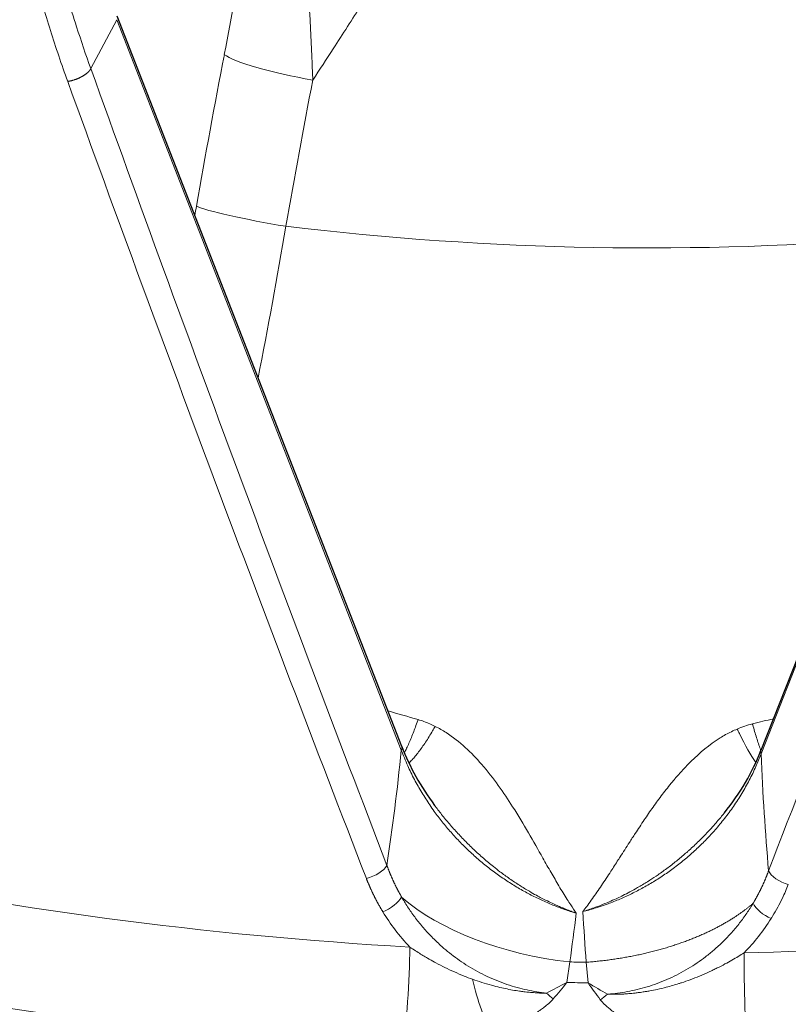
# Model space of a CAD drawing. Units: millimetres. Extents: x 0 to 10500, y 0 to 14850.
# Drawn here: x 4196 to 4234, y 12286 to 12335 of the extents above; entities that cross this region are included whole.
import ezdxf

# ---------------------------------------------------------------- set-up
doc = ezdxf.new("R2010")
doc.units = ezdxf.units.MM
doc.header["$LTSCALE"] = 50
doc.layers.add('Sichtbar (ISO)', color=7, linetype='Continuous', lineweight=25)
doc.layers.add('Tangential', color=7, linetype='Continuous', lineweight=9, true_color=0xbfbfbf)

msp = doc.modelspace()

# ---------------------------------------------------------------- linework, layer by layer
at = {"layer": 'Sichtbar (ISO)'}
for p, q in [((4214.525, 12298.839), (4200.384, 12335.1)), ((4246.431, 12334.393), (4232.377, 12298.633))]:
    msp.add_line(p, q, dxfattribs=at)
for centre, major_axis, ratio, start_param, end_param in [((4226.831, 12356.367), (-130.5, 0), 0.57735, 0.834668, 2.34859), ((4213.873, 12298.585), (0.652, 0.254), 0.4962, 6.282853, 6.283185), ((4233.028, 12298.377), (-0.651, 0.256), 0.51451, 0, 0.000409)]:
    msp.add_ellipse(centre, major_axis=major_axis, ratio=ratio, start_param=start_param, end_param=end_param, dxfattribs=at)
msp.add_open_spline([(4365.331, 12307.785), (4365.331, 12299.254), (4363.006, 12290.734), (4353.959, 12274.488), (4347.162, 12266.776), (4329.725, 12252.919), (4319.028, 12246.798), (4294.877, 12236.834), (4281.424, 12232.994), (4253.142, 12227.977), (4238.319, 12226.796), (4208.789, 12227.203), (4194.086, 12228.788), (4166.263, 12234.573), (4153.148, 12238.772), (4129.819, 12249.391), (4119.612, 12255.811), (4103.183, 12270.265), (4096.953, 12278.297), (4089.938, 12293.583), (4088.331, 12300.682), (4088.331, 12307.785)], degree=3, knots=[5.497787, 5.497787, 5.497787, 5.497787, 5.80887, 5.80887, 6.12606, 6.12606, 6.448096, 6.448096, 6.770462, 6.770462, 7.092414, 7.092414, 7.414212, 7.414212, 7.736216, 7.736216, 8.058632, 8.058632, 8.380357, 8.380357, 8.63938, 8.63938, 8.63938, 8.63938], dxfattribs=at)
for points in [[(4214.527, 12298.835), (4214.916, 12297.839), (4215.468, 12296.843), (4216.162, 12295.913)], [(4230.561, 12295.542), (4231.343, 12296.51), (4231.957, 12297.567), (4232.375, 12298.629)]]:
    msp.add_open_spline(points, degree=3, dxfattribs=at)
at = {"layer": 'Tangential'}
for p, q in [((4200.366, 12334.917), (4199.079, 12332.486)), ((4214.507, 12298.656), (4200.366, 12334.917)), ((4246.436, 12334.227), (4232.382, 12298.468)), ((4214.8, 12297.94), (4214.8, 12297.94)), ((4231.99, 12291.057), (4231.99, 12291.057)), ((4222.725, 12287.12), (4222.881, 12288.139)), ((4223.785, 12287.102), (4223.695, 12288.125))]:
    msp.add_line(p, q, dxfattribs=at)
for centre, major_axis, ratio, start_param, end_param in [((4226.831, 12356.367), (136.5, 0), 0.57735, 3.979312, 6.811281), ((4226.831, 12354.734), (138.5, 0), 0.57735, 3.964101, 6.283185), ((4226.831, 12355.143), (124.606, 0), 0.57735, 3.972265, 6.092916), ((4226.831, 12354.735), (125.1, 0), 0.57735, 3.968074, 6.092916), ((4230.9, 12312.703), (-17.005, -110.311), 0.253752, 4.564794, 4.63382), ((4209.537, 12332.604), (-3.928, 0.758), 0.14225, 0.259253, 1.744098), ((4462.375, 12844.488), (153.99, -1000.65), 0.376172, 5.190696, 5.237257), ((4238.285, 12380.476), (107.298, -311.769), 0.164538, 4.812164, 4.942124), ((4234.436, 12312.159), (-16.403, -106.357), 0.254182, 4.564797, 4.633832), ((4162.792, 12504.562), (165.941, 553.136), 0.233492, 4.390203, 4.465398), ((4189.256, 12330.14), (-11.644, -69.139), 0.222689, 1.536751, 1.543535), ((4208.153, 12325.074), (-3.94, 0.688), 0.075916, 0.257316, 1.741944), ((4226.831, 12374.655), (-88.453, 0), 0.57735, 1.365198, 1.713564), ((4226.831, 12307.785), (138.5, 0), 0.57735, 3.141593, 6.283185), ((4213.873, 12298.585), (0.652, 0.254), 0.4962, 5.790211, 6.282853), ((4192.023, 12318.763), (2.987, -58.485), 0.392623, 1.093448, 1.19987), ((4233.028, 12298.377), (-0.651, 0.256), 0.51451, 0.000409, 0.434935), ((4253.064, 12317.853), (-5.234, -58.491), 0.344485, 5.080851, 5.188195), ((4226.831, 12358.144), (120.561, 0), 0.57735, 4.751433, 5.141093), ((4226.831, 12358.144), (120.561, 0), 0.57735, 4.360226, 4.613479), ((4222.745, 12293.253), (9.879, -1.551), 0.505259, 3.812785, 4.805228), ((4193.603, 12329.15), (-8.004, 79.723), 0.372878, 4.135064, 4.170086), ((4250.935, 12328.283), (10.37, 79.612), 0.32295, 2.104854, 2.141032), ((4226.831, 12355.152), (-124.191, 0), 0.57735, 1.60984, 1.999501), ((4214.551, 12286.805), (-0.217, -3.794), 0.080637, 0.661688, 2.153682), ((4231.685, 12286.509), (0.086, -3.799), 0.031878, 4.131456, 5.623451), ((4226.831, 12355.152), (-124.191, 0), 0.57735, 1.20308, 1.471886), ((4226.831, 12356.454), (-118.39, 0), 0.57735, 1.537424, 1.544304), ((4218.981, 12287.241), (0.941, -3.682), 0.237087, 4.640832, 5.488651), ((4222.28, 12296.03), (13.527, 10.085), 0.459476, 4.34309, 4.413461), ((4221.74, 12297.05), (9.021, 16.283), 0.339589, 4.192707, 4.255665), ((4226.831, 12356.059), (-119.477, 0), 0.57735, 1.536422, 1.545304), ((4223.835, 12295.999), (12.964, -10.796), 0.432134, 5.054224, 5.124587), ((4224.339, 12297.002), (8.324, -16.646), 0.298338, 5.193141, 5.256096), ((4222.009, 12288.49), (2.448, -2.905), 0.403231, 5.051451, 5.177357), ((4224.37, 12288.449), (-2.589, -2.779), 0.436468, 1.141581, 1.267506)]:
    msp.add_ellipse(centre, major_axis=major_axis, ratio=ratio, start_param=start_param, end_param=end_param, dxfattribs=at)
for points, degree, knots in [([(4231.874, 12366.229), (4231.476, 12365.679), (4231.083, 12365.125), (4230.294, 12363.999), (4229.899, 12363.426), (4229.107, 12362.26), (4228.709, 12361.666), (4227.901, 12360.447), (4227.492, 12359.821), (4226.665, 12358.543), (4226.247, 12357.89), (4225.4, 12356.555), (4224.97, 12355.871), (4224.083, 12354.448), (4223.624, 12353.708), (4222.684, 12352.181), (4222.203, 12351.394), (4221.185, 12349.726), (4220.648, 12348.844), (4219.888, 12347.592), (4219.665, 12347.226), (4218.806, 12345.812), (4218.167, 12344.759), (4216.907, 12342.694), (4216.287, 12341.682), (4215.127, 12339.802), (4214.589, 12338.934), (4213.547, 12337.269), (4213.043, 12336.471), (4212.069, 12334.941), (4211.599, 12334.209), (4210.788, 12332.958), (4210.449, 12332.441), (4210.108, 12331.923)], 3, [38.003511, 38.003511, 38.003511, 38.003511, 40.92826, 40.92826, 43.914806, 43.914806, 46.971714, 46.971714, 50.15575, 50.15575, 53.437191, 53.437191, 56.836219, 56.836219, 60.47987, 60.47987, 64.313494, 64.313494, 68.57117, 68.57117, 70.328629, 70.328629, 75.345535, 75.345535, 80.139089, 80.139089, 84.230887, 84.230887, 87.985814, 87.985814, 91.432213, 91.432213, 93.870006, 93.870006, 93.870006, 93.870006]), ([(4231.874, 12366.229), (4232.159, 12364.997), (4232.441, 12363.75), (4232.719, 12362.491), (4233.002, 12361.209), (4233.281, 12359.913), (4233.556, 12358.605), (4233.84, 12357.249), (4234.121, 12355.88), (4234.396, 12354.498), (4234.671, 12353.121), (4234.941, 12351.731), (4235.206, 12350.331), (4235.473, 12348.924), (4235.734, 12347.506), (4235.99, 12346.078), (4236.246, 12344.652), (4236.497, 12343.216), (4236.742, 12341.771), (4236.988, 12340.326), (4237.228, 12338.873), (4237.462, 12337.412), (4237.691, 12335.986), (4237.915, 12334.553), (4238.133, 12333.114), (4238.359, 12331.623), (4238.579, 12330.126), (4238.793, 12328.624), (4238.993, 12327.222), (4239.187, 12325.817), (4239.376, 12324.408), (4239.389, 12324.307), (4239.403, 12324.206), (4239.416, 12324.106)], 3, [68.847034, 68.847034, 68.847034, 68.847034, 74.815463, 74.815463, 74.815463, 80.890776, 80.890776, 80.890776, 87.188949, 87.188949, 87.188949, 93.467412, 93.467412, 93.467412, 99.774626, 99.774626, 99.774626, 106.07521, 106.07521, 106.07521, 112.375446, 112.375446, 112.375446, 118.527889, 118.527889, 118.527889, 124.902022, 124.902022, 124.902022, 130.851464, 130.851464, 130.851464, 131.276156, 131.276156, 131.276156, 131.276156]), ([(4195.688, 12348.073), (4195.764, 12347.108), (4195.865, 12346.14), (4195.991, 12345.172), (4196.118, 12344.203), (4196.269, 12343.234), (4196.445, 12342.264), (4196.621, 12341.295), (4196.822, 12340.325), (4197.048, 12339.357), (4197.191, 12338.74), (4197.345, 12338.124), (4197.509, 12337.509), (4197.771, 12336.524), (4198.059, 12335.542), (4198.373, 12334.563), (4198.596, 12333.869), (4198.831, 12333.176), (4199.079, 12332.486)], 3, [19.865759, 19.865759, 19.865759, 19.865759, 24.740245, 24.740245, 24.740245, 29.614507, 29.614507, 29.614507, 34.488484, 34.488484, 34.488484, 37.593053, 37.593053, 37.593053, 42.558944, 42.558944, 42.558944, 46.081738, 46.081738, 46.081738, 46.081738]), ([(4194.461, 12347.649), (4194.527, 12346.826), (4194.611, 12346.001), (4194.815, 12344.344), (4194.936, 12343.511), (4195.216, 12341.841), (4195.374, 12341.004), (4195.729, 12339.325), (4195.926, 12338.484), (4196.201, 12337.41), (4196.262, 12337.177), (4196.555, 12336.088), (4196.805, 12335.233), (4197.34, 12333.536), (4197.626, 12332.693), (4197.93, 12331.854)], 3, [19.865752, 19.865752, 19.865752, 19.865752, 23.969111, 23.969111, 28.103087, 28.103087, 32.255106, 32.255106, 36.432926, 36.432926, 37.593053, 37.593053, 41.855566, 41.855566, 46.081738, 46.081738, 46.081738, 46.081738]), ([(4208.881, 12347.84), (4208.9, 12347.719), (4208.918, 12347.598), (4208.935, 12347.475), (4208.953, 12347.351), (4208.971, 12347.226), (4208.988, 12347.101), (4209.006, 12346.971), (4209.023, 12346.841), (4209.039, 12346.71), (4209.053, 12346.605), (4209.066, 12346.5), (4209.079, 12346.394), (4209.096, 12346.257), (4209.112, 12346.12), (4209.128, 12345.982), (4209.145, 12345.835), (4209.162, 12345.689), (4209.178, 12345.542), (4209.195, 12345.388), (4209.211, 12345.234), (4209.227, 12345.08), (4209.245, 12344.917), (4209.261, 12344.754), (4209.278, 12344.591), (4209.295, 12344.414), (4209.312, 12344.237), (4209.329, 12344.059), (4209.346, 12343.88), (4209.363, 12343.701), (4209.379, 12343.521), (4209.395, 12343.353), (4209.41, 12343.184), (4209.424, 12343.015), (4209.431, 12342.937), (4209.438, 12342.858), (4209.445, 12342.78), (4209.463, 12342.564), (4209.481, 12342.348), (4209.499, 12342.132), (4209.517, 12341.908), (4209.535, 12341.683), (4209.553, 12341.459), (4209.561, 12341.35), (4209.57, 12341.242), (4209.578, 12341.133), (4209.587, 12341.007), (4209.597, 12340.881), (4209.606, 12340.755), (4209.625, 12340.507), (4209.643, 12340.258), (4209.661, 12340.01), (4209.679, 12339.758), (4209.696, 12339.506), (4209.713, 12339.255), (4209.73, 12339.01), (4209.746, 12338.765), (4209.762, 12338.52), (4209.767, 12338.449), (4209.771, 12338.379), (4209.776, 12338.309), (4209.794, 12338.023), (4209.812, 12337.737), (4209.83, 12337.451), (4209.848, 12337.158), (4209.865, 12336.865), (4209.882, 12336.572), (4209.899, 12336.273), (4209.916, 12335.973), (4209.932, 12335.674), (4209.949, 12335.362), (4209.966, 12335.049), (4209.982, 12334.737), (4209.998, 12334.427), (4210.013, 12334.118), (4210.027, 12333.808), (4210.042, 12333.494), (4210.056, 12333.18), (4210.07, 12332.866), (4210.083, 12332.552), (4210.096, 12332.238), (4210.108, 12331.923)], 3, [53.642684, 53.642684, 53.642684, 53.642684, 54.213245, 54.213245, 54.213245, 54.79366, 54.79366, 54.79366, 55.393202, 55.393202, 55.393202, 55.876547, 55.876547, 55.876547, 56.505417, 56.505417, 56.505417, 57.173676, 57.173676, 57.173676, 57.874192, 57.874192, 57.874192, 58.614702, 58.614702, 58.614702, 59.419465, 59.419465, 59.419465, 60.232569, 60.232569, 60.232569, 60.998115, 60.998115, 60.998115, 61.351917, 61.351917, 61.351917, 62.330909, 62.330909, 62.330909, 63.349702, 63.349702, 63.349702, 63.841825, 63.841825, 63.841825, 64.413932, 64.413932, 64.413932, 65.54252, 65.54252, 65.54252, 66.685866, 66.685866, 66.685866, 67.799811, 67.799811, 67.799811, 68.11962, 68.11962, 68.11962, 69.419241, 69.419241, 69.419241, 70.750975, 70.750975, 70.750975, 72.113847, 72.113847, 72.113847, 73.53373, 73.53373, 73.53373, 74.941945, 74.941945, 74.941945, 76.367661, 76.367661, 76.367661, 77.793319, 77.793319, 77.793319, 77.793319]), ([(4207.851, 12347.321), (4207.777, 12346.063), (4207.606, 12344.671), (4207.414, 12343.282), (4207.399, 12343.169), (4207.383, 12343.056), (4207.367, 12342.943), (4207.181, 12341.622), (4206.972, 12340.288), (4206.749, 12338.949), (4206.43, 12337.035), (4206.084, 12335.116), (4205.713, 12333.194)], 3, [53.642684, 53.642684, 53.642684, 53.642684, 60.773671, 60.773671, 60.773671, 61.351911, 61.351911, 61.351911, 68.119616, 68.119616, 68.119616, 77.793376, 77.793376, 77.793376, 77.793376]), ([(4214.657, 12298.514), (4214.686, 12298.569), (4214.715, 12298.627), (4214.782, 12298.765), (4214.82, 12298.847), (4214.897, 12299.021), (4214.937, 12299.113), (4215.016, 12299.303), (4215.054, 12299.399), (4215.131, 12299.597), (4215.169, 12299.699), (4215.246, 12299.907), (4215.283, 12300.013), (4215.327, 12300.138), (4215.332, 12300.155), (4215.338, 12300.173)], 3, [2.933525, 2.933525, 2.933525, 2.933525, 3.075736, 3.075736, 3.255718, 3.255718, 3.441788, 3.441788, 3.619877, 3.619877, 3.796967, 3.796967, 3.972467, 3.972467, 4, 4, 4, 4]), ([(4216.192, 12299.835), (4216.01, 12299.926), (4215.824, 12300.007), (4215.633, 12300.076), (4215.536, 12300.112), (4215.438, 12300.144), (4215.338, 12300.173)], 3, [25.482911, 25.482911, 25.482911, 25.482911, 26.397695, 26.397695, 26.397695, 26.864995, 26.864995, 26.864995, 26.864995]), ([(4214.883, 12298.015), (4214.886, 12298.018), (4214.889, 12298.021), (4214.941, 12298.07), (4214.991, 12298.121), (4215.094, 12298.232), (4215.147, 12298.293), (4215.256, 12298.423), (4215.311, 12298.493), (4215.424, 12298.64), (4215.481, 12298.718), (4215.596, 12298.88), (4215.654, 12298.965), (4215.771, 12299.141), (4215.83, 12299.232), (4215.946, 12299.419), (4216.005, 12299.515), (4216.106, 12299.686), (4216.149, 12299.76), (4216.192, 12299.835)], 3, [2.544717, 2.544717, 2.544717, 2.544717, 2.555876, 2.555876, 2.743607, 2.743607, 2.931676, 2.931676, 3.119755, 3.119755, 3.307513, 3.307513, 3.494184, 3.494184, 3.679967, 3.679967, 3.86403, 3.86403, 4, 4, 4, 4]), ([(4216.192, 12299.835), (4216.379, 12299.74), (4216.558, 12299.637), (4216.729, 12299.526), (4217.424, 12299.078), (4218, 12298.522), (4218.493, 12297.958), (4219.1, 12297.264), (4219.593, 12296.548), (4220.037, 12295.848), (4220.593, 12294.974), (4221.069, 12294.122), (4221.537, 12293.297), (4221.675, 12293.055), (4221.812, 12292.814), (4221.95, 12292.576), (4222.078, 12292.353), (4222.208, 12292.132), (4222.339, 12291.912), (4222.474, 12291.686), (4222.612, 12291.46), (4222.753, 12291.236), (4222.809, 12291.148), (4222.865, 12291.06), (4222.922, 12290.973), (4223.011, 12290.835), (4223.105, 12290.699), (4223.196, 12290.56)], 3, [12.410625, 12.410625, 12.410625, 12.410625, 13.426281, 13.426281, 13.426281, 17.548752, 17.548752, 17.548752, 22.619281, 22.619281, 22.619281, 28.960578, 28.960578, 28.960578, 30.827175, 30.827175, 30.827175, 32.569181, 32.569181, 32.569181, 34.365045, 34.365045, 34.365045, 35.070233, 35.070233, 35.070233, 36.177783, 36.177783, 36.177783, 36.177783]), ([(4223.526, 12290.641), (4223.545, 12290.665), (4223.564, 12290.689), (4223.582, 12290.713), (4223.645, 12290.796), (4223.707, 12290.879), (4223.768, 12290.962), (4223.847, 12291.07), (4223.924, 12291.177), (4224.001, 12291.285), (4224.155, 12291.501), (4224.305, 12291.718), (4224.452, 12291.937), (4224.609, 12292.169), (4224.764, 12292.403), (4224.917, 12292.639), (4225.04, 12292.828), (4225.163, 12293.017), (4225.285, 12293.209), (4225.316, 12293.256), (4225.347, 12293.304), (4225.377, 12293.352), (4225.53, 12293.589), (4225.684, 12293.829), (4225.84, 12294.071), (4225.936, 12294.22), (4226.033, 12294.37), (4226.132, 12294.521), (4226.276, 12294.742), (4226.423, 12294.965), (4226.575, 12295.19), (4226.717, 12295.401), (4226.863, 12295.614), (4227.015, 12295.827), (4227.165, 12296.038), (4227.32, 12296.25), (4227.482, 12296.462), (4227.641, 12296.67), (4227.807, 12296.879), (4227.98, 12297.086), (4228.021, 12297.136), (4228.062, 12297.185), (4228.104, 12297.234), (4228.228, 12297.379), (4228.356, 12297.526), (4228.489, 12297.671), (4228.622, 12297.816), (4228.76, 12297.959), (4228.904, 12298.1), (4229.333, 12298.521), (4229.809, 12298.923), (4230.351, 12299.263), (4230.528, 12299.374), (4230.713, 12299.477), (4230.906, 12299.571), (4231.001, 12299.617), (4231.097, 12299.661), (4231.196, 12299.703)], 3, [0.000003, 0.000003, 0.000003, 0.000003, 0.200963, 0.200963, 0.200963, 0.885961, 0.885961, 0.885961, 1.771921, 1.771921, 1.771921, 3.543843, 3.543843, 3.543843, 5.426146, 5.426146, 5.426146, 6.930566, 6.930566, 6.930566, 7.305326, 7.305326, 7.305326, 9.170341, 9.170341, 9.170341, 10.319046, 10.319046, 10.319046, 12.001759, 12.001759, 12.001759, 13.585051, 13.585051, 13.585051, 15.150457, 15.150457, 15.150457, 16.687202, 16.687202, 16.687202, 17.049896, 17.049896, 17.049896, 18.125986, 18.125986, 18.125986, 19.196644, 19.196644, 19.196644, 22.39211, 22.39211, 22.39211, 23.433355, 23.433355, 23.433355, 23.944675, 23.944675, 23.944675, 23.944675]), ([(4232.121, 12298.044), (4231.875, 12298.394), (4231.591, 12298.89), (4231.304, 12299.479), (4231.268, 12299.552), (4231.232, 12299.627), (4231.196, 12299.703)], 3, [2.809824, 2.809824, 2.809824, 2.809824, 3.867585, 3.867585, 3.867585, 3.999999, 3.999999, 3.999999, 3.999999]), ([(4232.374, 12298.625), (4232.365, 12298.649), (4232.356, 12298.674), (4232.315, 12298.789), (4232.283, 12298.883), (4232.219, 12299.075), (4232.188, 12299.173), (4232.125, 12299.373), (4232.094, 12299.477), (4232.031, 12299.687), (4232, 12299.795), (4231.964, 12299.922), (4231.959, 12299.94), (4231.954, 12299.958)], 3, [3.2030795, 3.2030795, 3.2030795, 3.2030795, 3.2551172, 3.2551172, 3.4413379, 3.4413379, 3.6193215, 3.6193215, 3.7963078, 3.7963078, 3.9717016, 3.9717016, 4, 4, 4, 4]), ([(4214.507, 12298.656), (4214.603, 12298.398), (4214.709, 12298.14), (4214.928, 12297.655), (4215.039, 12297.427), (4215.273, 12296.983), (4215.396, 12296.765), (4215.651, 12296.343), (4215.782, 12296.137), (4215.993, 12295.827), (4216.068, 12295.721), (4216.271, 12295.439), (4216.404, 12295.265), (4216.681, 12294.918), (4216.826, 12294.746), (4217.127, 12294.405), (4217.283, 12294.237), (4217.605, 12293.906), (4217.771, 12293.745), (4218.111, 12293.43), (4218.284, 12293.276), (4218.636, 12292.981), (4218.814, 12292.839), (4219.174, 12292.566), (4219.357, 12292.434), (4219.726, 12292.182), (4219.912, 12292.061), (4220.288, 12291.83), (4220.478, 12291.72), (4220.859, 12291.51), (4221.05, 12291.411), (4221.433, 12291.225), (4221.625, 12291.137), (4222.009, 12290.973), (4222.202, 12290.896), (4222.588, 12290.754), (4222.78, 12290.688), (4223.047, 12290.604), (4223.122, 12290.582), (4223.196, 12290.56)], 3, [38.358126, 38.358126, 38.358126, 38.358126, 39.770647, 39.770647, 41.024312, 41.024312, 42.236469, 42.236469, 43.399088, 43.399088, 44.008211, 44.008211, 45.024701, 45.024701, 46.053551, 46.053551, 47.086579, 47.086579, 48.114431, 48.114431, 49.128963, 49.128963, 50.114179, 50.114179, 51.079264, 51.079264, 52.024359, 52.024359, 52.950313, 52.950313, 53.858286, 53.858286, 54.742128, 54.742128, 55.613108, 55.613108, 56.466817, 56.466817, 56.793231, 56.793231, 56.793231, 56.793231]), ([(4223.526, 12290.641), (4223.723, 12290.69), (4223.919, 12290.744), (4224.312, 12290.864), (4224.508, 12290.929), (4224.901, 12291.071), (4225.098, 12291.148), (4225.489, 12291.312), (4225.685, 12291.4), (4226.074, 12291.586), (4226.267, 12291.685), (4226.654, 12291.895), (4226.848, 12292.007), (4227.23, 12292.24), (4227.419, 12292.363), (4227.793, 12292.618), (4227.977, 12292.75), (4228.339, 12293.026), (4228.518, 12293.169), (4228.865, 12293.463), (4229.034, 12293.613), (4229.361, 12293.919), (4229.519, 12294.075), (4229.819, 12294.386), (4229.962, 12294.54), (4230.263, 12294.885), (4230.421, 12295.075), (4230.725, 12295.464), (4230.871, 12295.663), (4231.156, 12296.075), (4231.294, 12296.288), (4231.555, 12296.719), (4231.678, 12296.938), (4231.913, 12297.385), (4232.023, 12297.614), (4232.218, 12298.051), (4232.303, 12298.259), (4232.382, 12298.468)], 3, [6.927939, 6.927939, 6.927939, 6.927939, 7.776418, 7.776418, 8.640188, 8.640188, 9.520507, 9.520507, 10.418676, 10.418676, 11.335933, 11.335933, 12.283269, 12.283269, 13.249405, 13.249405, 14.232826, 14.232826, 15.235543, 15.235543, 16.242187, 16.242187, 17.242894, 17.242894, 18.206117, 18.206117, 19.355156, 19.355156, 20.527658, 20.527658, 21.751559, 21.751559, 22.989471, 22.989471, 24.267843, 24.267843, 25.423262, 25.423262, 25.423262, 25.423262]), ([(4216.162, 12295.913), (4216.174, 12295.898), (4216.186, 12295.882), (4216.197, 12295.867), (4216.253, 12295.793), (4216.31, 12295.718), (4216.367, 12295.644), (4216.494, 12295.481), (4216.625, 12295.318), (4216.76, 12295.156), (4216.774, 12295.14), (4216.787, 12295.123), (4216.801, 12295.107), (4216.934, 12294.949), (4217.071, 12294.791), (4217.213, 12294.635), (4217.354, 12294.479), (4217.499, 12294.325), (4217.649, 12294.172), (4217.797, 12294.021), (4217.949, 12293.871), (4218.106, 12293.723), (4218.261, 12293.576), (4218.421, 12293.432), (4218.585, 12293.289), (4218.747, 12293.148), (4218.913, 12293.009), (4219.083, 12292.873), (4219.19, 12292.788), (4219.299, 12292.703), (4219.409, 12292.62), (4219.565, 12292.502), (4219.725, 12292.386), (4219.887, 12292.274), (4220.048, 12292.161), (4220.212, 12292.052), (4220.379, 12291.946), (4220.54, 12291.843), (4220.703, 12291.743), (4220.869, 12291.646), (4220.985, 12291.578), (4221.103, 12291.512), (4221.221, 12291.447), (4221.306, 12291.401), (4221.392, 12291.355), (4221.478, 12291.31), (4221.604, 12291.245), (4221.73, 12291.181), (4221.858, 12291.12), (4221.95, 12291.075), (4222.043, 12291.032), (4222.137, 12290.989), (4222.215, 12290.954), (4222.293, 12290.919), (4222.371, 12290.885), (4222.44, 12290.855), (4222.509, 12290.826), (4222.579, 12290.797), (4222.614, 12290.783), (4222.65, 12290.768), (4222.686, 12290.754), (4222.728, 12290.737), (4222.769, 12290.72), (4222.811, 12290.704), (4222.854, 12290.688), (4222.897, 12290.671), (4222.939, 12290.655), (4222.976, 12290.641), (4223.013, 12290.627), (4223.049, 12290.614), (4223.063, 12290.609), (4223.076, 12290.604), (4223.089, 12290.599), (4223.098, 12290.596), (4223.108, 12290.593), (4223.118, 12290.591), (4223.128, 12290.589), (4223.139, 12290.587), (4223.149, 12290.584), (4223.157, 12290.582), (4223.166, 12290.58), (4223.173, 12290.577), (4223.183, 12290.573), (4223.191, 12290.567), (4223.196, 12290.56)], 3, [20.679686, 20.679686, 20.679686, 20.679686, 20.791585, 20.791585, 20.791585, 21.327154, 21.327154, 21.327154, 22.502062, 22.502062, 22.502062, 22.619281, 22.619281, 22.619281, 23.765279, 23.765279, 23.765279, 24.903635, 24.903635, 24.903635, 26.030431, 26.030431, 26.030431, 27.150714, 27.150714, 27.150714, 28.26107, 28.26107, 28.26107, 28.960578, 28.960578, 28.960578, 29.953742, 29.953742, 29.953742, 30.942489, 30.942489, 30.942489, 31.897428, 31.897428, 31.897428, 32.569215, 32.569215, 32.569215, 33.052652, 33.052652, 33.052652, 33.756558, 33.756558, 33.756558, 34.269282, 34.269282, 34.269282, 34.695417, 34.695417, 34.695417, 35.070233, 35.070233, 35.070233, 35.263122, 35.263122, 35.263122, 35.48906, 35.48906, 35.48906, 35.718034, 35.718034, 35.718034, 35.915561, 35.915561, 35.915561, 35.987182, 35.987182, 35.987182, 36.032844, 36.032844, 36.032844, 36.080032, 36.080032, 36.080032, 36.120571, 36.120571, 36.120571, 36.177783, 36.177783, 36.177783, 36.177783]), ([(4223.526, 12290.641), (4223.617, 12290.669), (4223.706, 12290.698), (4223.796, 12290.728), (4223.892, 12290.76), (4223.988, 12290.793), (4224.084, 12290.828), (4224.19, 12290.866), (4224.295, 12290.906), (4224.4, 12290.947), (4224.546, 12291.004), (4224.692, 12291.063), (4224.836, 12291.125), (4224.95, 12291.174), (4225.063, 12291.225), (4225.176, 12291.277), (4225.271, 12291.321), (4225.367, 12291.367), (4225.462, 12291.413), (4225.478, 12291.421), (4225.495, 12291.429), (4225.511, 12291.437), (4225.629, 12291.496), (4225.747, 12291.556), (4225.863, 12291.618), (4225.992, 12291.686), (4226.119, 12291.757), (4226.245, 12291.829), (4226.412, 12291.924), (4226.577, 12292.022), (4226.738, 12292.124), (4226.884, 12292.215), (4227.027, 12292.308), (4227.168, 12292.403), (4227.199, 12292.424), (4227.23, 12292.445), (4227.261, 12292.467), (4227.43, 12292.583), (4227.596, 12292.702), (4227.759, 12292.824), (4227.921, 12292.945), (4228.08, 12293.07), (4228.235, 12293.196), (4228.39, 12293.322), (4228.541, 12293.451), (4228.689, 12293.581), (4228.728, 12293.615), (4228.767, 12293.65), (4228.806, 12293.686), (4228.971, 12293.834), (4229.131, 12293.984), (4229.286, 12294.136), (4229.442, 12294.289), (4229.594, 12294.444), (4229.74, 12294.6), (4229.844, 12294.71), (4229.946, 12294.821), (4230.045, 12294.933), (4230.078, 12294.971), (4230.112, 12295.009), (4230.145, 12295.047), (4230.271, 12295.191), (4230.393, 12295.335), (4230.511, 12295.48), (4230.527, 12295.501), (4230.544, 12295.521), (4230.561, 12295.542)], 3, [0.000005, 0.000005, 0.000005, 0.000005, 0.471266, 0.471266, 0.471266, 0.976349, 0.976349, 0.976349, 1.536884, 1.536884, 1.536884, 2.315123, 2.315123, 2.315123, 2.929483, 2.929483, 2.929483, 3.452872, 3.452872, 3.452872, 3.543843, 3.543843, 3.543843, 4.19901, 4.19901, 4.19901, 4.922847, 4.922847, 4.922847, 5.880761, 5.880761, 5.880761, 6.741197, 6.741197, 6.741197, 6.931445, 6.931445, 6.931445, 7.969549, 7.969549, 7.969549, 9.00851, 9.00851, 9.00851, 10.041941, 10.041941, 10.041941, 10.319046, 10.319046, 10.319046, 11.487678, 11.487678, 11.487678, 12.662867, 12.662867, 12.662867, 13.494731, 13.494731, 13.494731, 13.778275, 13.778275, 13.778275, 14.850422, 14.850422, 14.850422, 15.002954, 15.002954, 15.002954, 15.002954]), ([(4213.791, 12292.935), (4213.902, 12292.629), (4214.026, 12292.325), (4214.164, 12292.023), (4214.323, 12291.711), (4214.498, 12291.404), (4214.506, 12291.39), (4214.514, 12291.376), (4214.522, 12291.363)], 5, [31.310289, 31.310289, 31.310289, 31.310289, 31.310289, 31.310289, 34.033993, 34.033993, 34.033993, 34.159756, 34.159756, 34.159756, 34.159756, 34.159756, 34.159756]), ([(4231.99, 12291.057), (4232.004, 12291.08), (4232.018, 12291.103), (4232.031, 12291.126), (4232.214, 12291.44), (4232.38, 12291.759), (4232.519, 12292.058), (4232.644, 12292.36), (4232.756, 12292.664)], 5, [31.019447, 31.019447, 31.019447, 31.019447, 31.019447, 31.019447, 31.236644, 31.236644, 31.236644, 33.974426, 33.974426, 33.974426, 33.974426, 33.974426, 33.974426]), ([(4232.881, 12290.291), (4232.906, 12290.332), (4232.931, 12290.372), (4232.956, 12290.413), (4233.135, 12290.705), (4233.295, 12291.002), (4233.439, 12291.302), (4233.548, 12291.529), (4233.647, 12291.757), (4233.736, 12291.987)], 3, [31.019447, 31.019447, 31.019447, 31.019447, 31.236644, 31.236644, 31.236644, 32.797328, 32.797328, 32.797328, 33.974426, 33.974426, 33.974426, 33.974426]), ([(4221.719, 12286.593), (4221.559, 12286.61), (4221.399, 12286.632), (4221.078, 12286.684), (4220.916, 12286.715), (4220.591, 12286.786), (4220.428, 12286.826), (4220.094, 12286.918), (4219.924, 12286.97), (4219.588, 12287.083), (4219.422, 12287.145), (4219.091, 12287.278), (4218.927, 12287.349), (4218.603, 12287.502), (4218.443, 12287.583), (4218.131, 12287.753), (4217.978, 12287.842), (4217.68, 12288.026), (4217.536, 12288.121), (4217.257, 12288.315), (4217.123, 12288.414), (4216.868, 12288.613), (4216.746, 12288.712), (4216.475, 12288.945), (4216.328, 12289.08), (4216.04, 12289.36), (4215.9, 12289.506), (4215.625, 12289.809), (4215.491, 12289.967), (4215.233, 12290.289), (4215.11, 12290.455), (4214.875, 12290.79), (4214.764, 12290.96), (4214.612, 12291.208), (4214.566, 12291.285), (4214.522, 12291.363)], 3, [11.440995, 11.440995, 11.440995, 11.440995, 12.109064, 12.109064, 12.792788, 12.792788, 13.493413, 13.493413, 14.237566, 14.237566, 14.982068, 14.982068, 15.739458, 15.739458, 16.504218, 16.504218, 17.265381, 17.265381, 18.017288, 18.017288, 18.747604, 18.747604, 19.446636, 19.446636, 20.34099, 20.34099, 21.260769, 21.260769, 22.213617, 22.213617, 23.176784, 23.176784, 24.13645, 24.13645, 24.56479, 24.56479, 24.56479, 24.56479]), ([(4231.99, 12291.057), (4231.89, 12290.89), (4231.785, 12290.724), (4231.561, 12290.396), (4231.443, 12290.234), (4231.193, 12289.914), (4231.062, 12289.756), (4230.788, 12289.449), (4230.645, 12289.299), (4230.35, 12289.008), (4230.198, 12288.868), (4229.905, 12288.616), (4229.767, 12288.504), (4229.489, 12288.291), (4229.349, 12288.19), (4229.062, 12287.995), (4228.913, 12287.9), (4228.61, 12287.718), (4228.455, 12287.632), (4228.141, 12287.468), (4227.982, 12287.391), (4227.662, 12287.246), (4227.5, 12287.179), (4227.175, 12287.055), (4227.012, 12286.998), (4226.679, 12286.892), (4226.509, 12286.843), (4226.178, 12286.759), (4226.017, 12286.722), (4225.695, 12286.658), (4225.535, 12286.631), (4225.216, 12286.585), (4225.057, 12286.567), (4224.851, 12286.548), (4224.802, 12286.544), (4224.754, 12286.54)], 3, [32.518882, 32.518882, 32.518882, 32.518882, 33.462181, 33.462181, 34.416063, 34.416063, 35.376232, 35.376232, 36.333677, 36.333677, 37.278346, 37.278346, 38.081009, 38.081009, 38.84686, 38.84686, 39.621392, 39.621392, 40.39373, 40.39373, 41.155881, 41.155881, 41.903592, 41.903592, 42.634928, 42.634928, 43.37905, 43.37905, 44.07005, 44.07005, 44.748583, 44.748583, 45.410753, 45.410753, 45.611418, 45.611418, 45.611418, 45.611418]), ([(4214.926, 12288.878), (4214.665, 12289.155), (4214.423, 12289.442), (4213.978, 12290.027), (4213.775, 12290.325), (4213.589, 12290.629)], 3, [21.371711, 21.371711, 21.371711, 21.371711, 22.977792, 22.977792, 24.56479, 24.56479, 24.56479, 24.56479]), ([(4232.881, 12290.291), (4232.691, 12289.99), (4232.483, 12289.695), (4232.257, 12289.409), (4232.035, 12289.128), (4231.795, 12288.854), (4231.537, 12288.591)], 3, [32.518869, 32.518869, 32.518869, 32.518869, 34.123508, 34.123508, 34.123508, 35.698804, 35.698804, 35.698804, 35.698804]), ([(4214.926, 12288.878), (4215.019, 12288.816), (4215.115, 12288.753), (4215.212, 12288.691), (4215.296, 12288.638), (4215.381, 12288.585), (4215.466, 12288.532), (4215.543, 12288.486), (4215.62, 12288.439), (4215.698, 12288.393), (4215.736, 12288.371), (4215.775, 12288.348), (4215.814, 12288.326), (4215.925, 12288.261), (4216.039, 12288.198), (4216.154, 12288.135), (4216.179, 12288.122), (4216.205, 12288.108), (4216.23, 12288.094), (4216.376, 12288.016), (4216.524, 12287.94), (4216.675, 12287.866), (4216.828, 12287.79), (4216.984, 12287.717), (4217.142, 12287.646), (4217.302, 12287.575), (4217.464, 12287.506), (4217.629, 12287.44), (4217.765, 12287.385), (4217.903, 12287.332), (4218.043, 12287.282)], 3, [10.185049, 10.185049, 10.185049, 10.185049, 10.886309, 10.886309, 10.886309, 11.488529, 11.488529, 11.488529, 12.02347, 12.02347, 12.02347, 12.286455, 12.286455, 12.286455, 13.043675, 13.043675, 13.043675, 13.209074, 13.209074, 13.209074, 14.159104, 14.159104, 14.159104, 15.120305, 15.120305, 15.120305, 16.088938, 16.088938, 16.088938, 16.887742, 16.887742, 16.887742, 16.887742]), ([(4231.537, 12288.591), (4231.442, 12288.531), (4231.345, 12288.472), (4231.247, 12288.413), (4231.144, 12288.351), (4231.04, 12288.29), (4230.935, 12288.23), (4230.82, 12288.165), (4230.704, 12288.101), (4230.587, 12288.038), (4230.461, 12287.971), (4230.333, 12287.905), (4230.204, 12287.84), (4230.138, 12287.807), (4230.072, 12287.775), (4230.005, 12287.743), (4229.93, 12287.707), (4229.854, 12287.671), (4229.778, 12287.636), (4229.626, 12287.567), (4229.472, 12287.5), (4229.315, 12287.435), (4229.166, 12287.373), (4229.014, 12287.314), (4228.861, 12287.257), (4228.721, 12287.205), (4228.579, 12287.156), (4228.435, 12287.108), (4228.387, 12287.092), (4228.34, 12287.077), (4228.292, 12287.062), (4228.197, 12287.032), (4228.1, 12287.003), (4228.003, 12286.975), (4227.894, 12286.943), (4227.783, 12286.913), (4227.672, 12286.884), (4227.522, 12286.845), (4227.371, 12286.81), (4227.218, 12286.777), (4227.101, 12286.751), (4226.982, 12286.728), (4226.863, 12286.706), (4226.827, 12286.699), (4226.791, 12286.693), (4226.755, 12286.687), (4226.697, 12286.677), (4226.638, 12286.667), (4226.58, 12286.658), (4226.497, 12286.645), (4226.414, 12286.633), (4226.331, 12286.622), (4226.264, 12286.613), (4226.197, 12286.605), (4226.131, 12286.598), (4226.076, 12286.592), (4226.022, 12286.586), (4225.968, 12286.58), (4225.936, 12286.577), (4225.904, 12286.574), (4225.872, 12286.572), (4225.832, 12286.568), (4225.792, 12286.565), (4225.752, 12286.562), (4225.704, 12286.558), (4225.656, 12286.555), (4225.608, 12286.552), (4225.538, 12286.547), (4225.467, 12286.544), (4225.396, 12286.541), (4225.353, 12286.539), (4225.31, 12286.537), (4225.267, 12286.536), (4225.228, 12286.535), (4225.19, 12286.535), (4225.151, 12286.534), (4225.116, 12286.534), (4225.081, 12286.533), (4225.047, 12286.533), (4225.013, 12286.533), (4224.98, 12286.534), (4224.947, 12286.534), (4224.914, 12286.535), (4224.882, 12286.535), (4224.849, 12286.536), (4224.819, 12286.537), (4224.79, 12286.539), (4224.76, 12286.54), (4224.758, 12286.54), (4224.756, 12286.54), (4224.754, 12286.54)], 3, [10.183288, 10.183288, 10.183288, 10.183288, 10.888849, 10.888849, 10.888849, 11.62321, 11.62321, 11.62321, 12.415389, 12.415389, 12.415389, 13.258396, 13.258396, 13.258396, 13.685476, 13.685476, 13.685476, 14.165141, 14.165141, 14.165141, 15.118579, 15.118579, 15.118579, 16.0227, 16.0227, 16.0227, 16.846486, 16.846486, 16.846486, 17.118013, 17.118013, 17.118013, 17.659347, 17.659347, 17.659347, 18.270531, 18.270531, 18.270531, 19.090655, 19.090655, 19.090655, 19.72065, 19.72065, 19.72065, 19.910779, 19.910779, 19.910779, 20.216996, 20.216996, 20.216996, 20.649543, 20.649543, 20.649543, 20.994576, 20.994576, 20.994576, 21.274883, 21.274883, 21.274883, 21.437923, 21.437923, 21.437923, 21.643088, 21.643088, 21.643088, 21.889226, 21.889226, 21.889226, 22.251892, 22.251892, 22.251892, 22.472551, 22.472551, 22.472551, 22.671068, 22.671068, 22.671068, 22.851285, 22.851285, 22.851285, 23.024598, 23.024598, 23.024598, 23.197264, 23.197264, 23.197264, 23.358494, 23.358494, 23.358494, 23.369929, 23.369929, 23.369929, 23.369929]), ([(4218.043, 12287.282), (4218.195, 12287.227), (4218.348, 12287.174), (4218.663, 12287.074), (4218.824, 12287.026), (4219.026, 12286.971), (4219.065, 12286.961), (4219.234, 12286.917), (4219.364, 12286.885), (4219.615, 12286.828), (4219.735, 12286.803), (4219.977, 12286.756), (4220.099, 12286.735), (4220.274, 12286.707), (4220.327, 12286.699), (4220.451, 12286.681), (4220.521, 12286.672), (4220.641, 12286.657), (4220.69, 12286.652), (4220.76, 12286.644), (4220.782, 12286.642), (4220.844, 12286.635), (4220.884, 12286.631), (4220.975, 12286.623), (4221.026, 12286.619), (4221.129, 12286.611), (4221.181, 12286.608), (4221.271, 12286.603), (4221.309, 12286.601), (4221.36, 12286.598), (4221.373, 12286.598), (4221.42, 12286.596), (4221.453, 12286.595), (4221.518, 12286.593), (4221.549, 12286.593), (4221.61, 12286.592), (4221.639, 12286.592), (4221.685, 12286.592), (4221.702, 12286.593), (4221.719, 12286.593)], 3, [17.444247, 17.444247, 17.444247, 17.444247, 18.310575, 18.310575, 19.195263, 19.195263, 19.406481, 19.406481, 20.102857, 20.102857, 20.735786, 20.735786, 21.368715, 21.368715, 21.641752, 21.641752, 22.00301, 22.00301, 22.254026, 22.254026, 22.364268, 22.364268, 22.570644, 22.570644, 22.830778, 22.830778, 23.095299, 23.095299, 23.291363, 23.291363, 23.359821, 23.359821, 23.53139, 23.53139, 23.695844, 23.695844, 23.85233, 23.85233, 23.943713, 23.943713, 23.943713, 23.943713]), ([(4219.017, 12284.502), (4219.246, 12284.588), (4219.467, 12284.679), (4219.681, 12284.774), (4219.807, 12284.831), (4219.931, 12284.889), (4220.053, 12284.949), (4220.131, 12284.988), (4220.208, 12285.027), (4220.284, 12285.067), (4220.472, 12285.165), (4220.655, 12285.268), (4220.833, 12285.374), (4220.883, 12285.405), (4220.934, 12285.436), (4220.984, 12285.467), (4221.089, 12285.533), (4221.193, 12285.601), (4221.294, 12285.67), (4221.337, 12285.699), (4221.379, 12285.729), (4221.42, 12285.758), (4221.485, 12285.804), (4221.548, 12285.851), (4221.611, 12285.899), (4221.686, 12285.957), (4221.76, 12286.017), (4221.833, 12286.08), (4221.872, 12286.114), (4221.91, 12286.148), (4221.947, 12286.185), (4221.959, 12286.197), (4221.971, 12286.209), (4221.983, 12286.221), (4222.009, 12286.247), (4222.035, 12286.275), (4222.06, 12286.305)], 3, [17.444247, 17.444247, 17.444247, 17.444247, 18.677754, 18.677754, 18.677754, 19.40724, 19.40724, 19.40724, 19.875551, 19.875551, 19.875551, 21.035618, 21.035618, 21.035618, 21.368715, 21.368715, 21.368715, 22.071366, 22.071366, 22.071366, 22.364268, 22.364268, 22.364268, 22.817609, 22.817609, 22.817609, 23.359821, 23.359821, 23.359821, 23.649026, 23.649026, 23.649026, 23.74155, 23.74155, 23.74155, 23.943713, 23.943713, 23.943713, 23.943713]), ([(4231.679, 12283.505), (4231.509, 12283.501), (4231.342, 12283.502), (4231.176, 12283.507), (4230.993, 12283.512), (4230.812, 12283.522), (4230.635, 12283.537), (4230.465, 12283.551), (4230.299, 12283.569), (4230.135, 12283.59), (4229.897, 12283.622), (4229.665, 12283.66), (4229.439, 12283.704), (4229.228, 12283.745), (4229.024, 12283.792), (4228.825, 12283.843), (4228.643, 12283.89), (4228.466, 12283.94), (4228.293, 12283.994), (4228.128, 12284.046), (4227.967, 12284.1), (4227.81, 12284.157), (4227.66, 12284.212), (4227.513, 12284.269), (4227.37, 12284.329), (4227.303, 12284.357), (4227.236, 12284.385), (4227.17, 12284.414), (4226.98, 12284.497), (4226.796, 12284.584), (4226.617, 12284.674), (4226.444, 12284.761), (4226.277, 12284.852), (4226.114, 12284.946), (4226.007, 12285.007), (4225.903, 12285.07), (4225.801, 12285.134), (4225.667, 12285.217), (4225.537, 12285.303), (4225.41, 12285.391), (4225.318, 12285.454), (4225.229, 12285.519), (4225.141, 12285.585), (4225.063, 12285.643), (4224.987, 12285.702), (4224.912, 12285.763), (4224.879, 12285.791), (4224.846, 12285.818), (4224.813, 12285.847), (4224.765, 12285.887), (4224.718, 12285.929), (4224.671, 12285.972), (4224.626, 12286.013), (4224.582, 12286.055), (4224.538, 12286.1), (4224.526, 12286.112), (4224.515, 12286.125), (4224.503, 12286.137), (4224.475, 12286.167), (4224.448, 12286.198), (4224.422, 12286.231), (4224.413, 12286.242), (4224.404, 12286.253), (4224.395, 12286.265)], 3, [10.183349, 10.183349, 10.183349, 10.183349, 10.847051, 10.847051, 10.847051, 11.582164, 11.582164, 11.582164, 12.283363, 12.283363, 12.283363, 13.307071, 13.307071, 13.307071, 14.259807, 14.259807, 14.259807, 15.12815, 15.12815, 15.12815, 15.95532, 15.95532, 15.95532, 16.746387, 16.746387, 16.746387, 17.118013, 17.118013, 17.118013, 18.19218, 18.19218, 18.19218, 19.231276, 19.231276, 19.231276, 19.910779, 19.910779, 19.910779, 20.799, 20.799, 20.799, 21.437923, 21.437923, 21.437923, 21.999595, 21.999595, 21.999595, 22.251892, 22.251892, 22.251892, 22.617495, 22.617495, 22.617495, 22.969294, 22.969294, 22.969294, 23.065861, 23.065861, 23.065861, 23.29345, 23.29345, 23.29345, 23.369924, 23.369924, 23.369924, 23.369924])]:
    msp.add_open_spline(points, degree=degree, knots=knots, dxfattribs=at)
for points, degree in [([(4199.079, 12332.486), (4198.989, 12332.323), (4198.796, 12332.149), (4198.515, 12331.995), (4198.209, 12331.894), (4197.93, 12331.854)], 5), ([(4207.392, 12317.131), (4207.878, 12319.621), (4208.339, 12322.134), (4208.773, 12324.662)], 3), ([(4213.837, 12300.602), (4214.337, 12300.461), (4214.837, 12300.318), (4215.338, 12300.173)], 3), ([(4231.954, 12299.958), (4232.302, 12300.044), (4232.65, 12300.13), (4232.998, 12300.214)], 3), ([(4231.954, 12299.958), (4231.695, 12299.894), (4231.442, 12299.808), (4231.196, 12299.703)], 3), ([(4214.602, 12298.41), (4214.602, 12298.41), (4214.602, 12298.41), (4214.602, 12298.41)], 3), ([(4213.791, 12292.935), (4213.659, 12292.67), (4213.205, 12292.383), (4212.769, 12292.289)], 3), ([(4232.756, 12292.664), (4232.86, 12292.395), (4233.296, 12292.094), (4233.736, 12291.987)], 3), ([(4212.769, 12292.289), (4212.899, 12291.952), (4213.046, 12291.616), (4213.21, 12291.283), (4213.391, 12290.954), (4213.589, 12290.629)], 5), ([(4214.522, 12291.363), (4214.378, 12291.094), (4213.975, 12290.777), (4213.589, 12290.629)], 3), ([(4223.695, 12288.125), (4225.672, 12288.271), (4227.645, 12288.669), (4229.449, 12289.306), (4230.926, 12290.128), (4231.99, 12291.057)], 5), ([(4231.99, 12291.057), (4232.109, 12290.784), (4232.494, 12290.453), (4232.881, 12290.291)], 3)]:
    msp.add_open_spline(points, degree=degree, dxfattribs=at)

doc.saveas('drawing.dxf')
